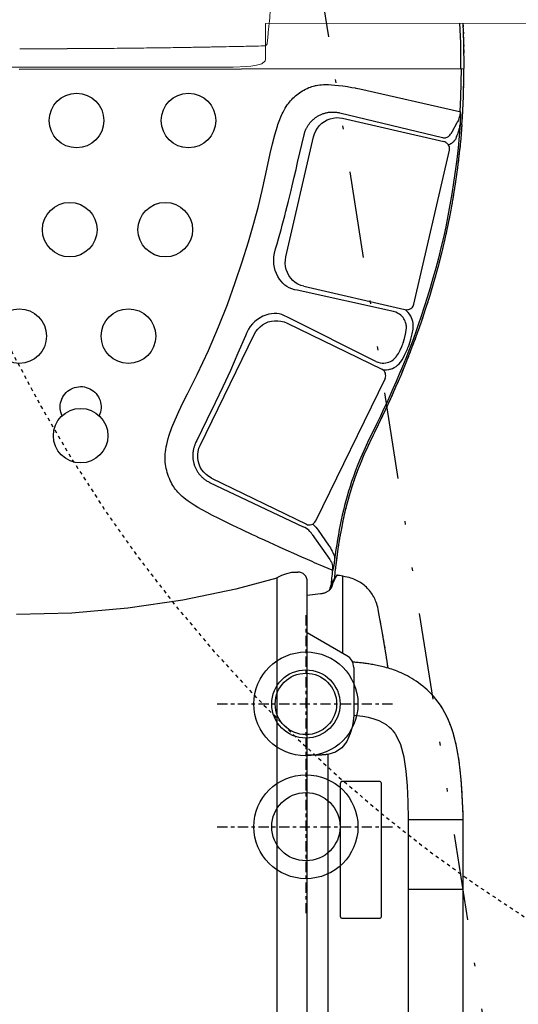
# Model space of a CAD drawing. Units: inches. Extents: x 0 to 827, y 0 to 585.
# Drawn here: x 256 to 270, y 331 to 359 of the extents above; entities that cross this region are included whole.
import ezdxf

# ---------------------------------------------------------------- set-up
doc = ezdxf.new("R2010")
doc.units = ezdxf.units.IN
doc.header["$LTSCALE"] = 10
for name, pattern in [('AXES2', [1.125, 0.75, -0.125, 0.125, -0.125]), ('CACHE', [0.375, 0.25, -0.125]), ('DIVIDE2', [0.625, 0.25, -0.125, 0, -0.125, 0, -0.125])]:
    doc.linetypes.add(name, pattern=pattern)
for name, color, linetype in [('GE-ANCHORAGE_FLOOR', 222, 'Continuous'), ('GE-ELEC_EQUIPMENT', 232, 'Continuous'), ('GE-EQUIPMENT', 140, 'Continuous'), ('GE-EQUIPMENT_INSERTION', 140, 'Continuous'), ('GE-EQUIPMENT_LIGHT', 141, 'Continuous'), ('GE-EQUIPMENT_OUTLINE', 131, 'CACHE'), ('GE-MM-SCATTER_LINES', 222, 'CACHE')]:
    doc.layers.add(name, color=color, linetype=linetype)
doc.layers.add('GE-DESIGNER_WARNING', color=1, linetype='Continuous', plot=False)

# ---------------------------------------------------------------- blocks, each defined once
blk = doc.blocks.new('*U250')
at = {"layer": 'GE-DESIGNER_WARNING', "linetype": 'CACHE'}
blk.add_lwpolyline([(934, -154), (1984, -154, -1.511046), (204.17, 604.91, -0.402138)], format="xyb", dxfattribs=at)
at = {"layer": 'GE-EQUIPMENT', "linetype": 'Continuous', "lineweight": 0}
blk.add_lwpolyline([(-786.92, -382.27), (-766.31, -385.12), (-756.09, -385.24), (-180.63, -385.98), (-180.62, -410.95), (-180.16, -413.04), (-179.64, -413.67), (-178.86, -414.24), (-177.35, -414.94), (-174.02, -415.82), (-170.7, -416.36), (-155.49, -417.23), (153.6, -417.24), (156.81, -417.22), (166.61, -416.79), (169.56, -416.49), (173.8, -415.83), (177.68, -414.73), (180.17, -412.73), (180.35, -412.05), (180.45, -385.27), (769.86, -384.67), (796.72, -380.84)], dxfattribs=at)
for points, knots in [([(186.43, -350.19), (186.26, -351.93), (186.1, -353.66), (185.45, -360.63), (184.95, -365.83), (183.94, -376.47), (183.43, -381.91), (182.82, -388.2), (182.74, -389.11), (182.05, -396.12)], [135.005865, 135.005865, 135.005865, 135.005865, 140.64795, 140.64795, 157.796278, 157.796278, 176.098297, 176.098297, 179.171763, 179.171763, 179.171763, 179.171763]), ([(182.05, -396.12), (181.97, -396.94), (181.89, -397.67), (181.76, -398.83), (181.7, -399.28), (181.63, -399.74), (181.62, -399.86), (181.57, -400.05), (181.56, -400.1), (181.53, -400.22), (181.51, -400.28), (181.46, -400.41), (181.43, -400.48), (181.34, -400.66), (181.26, -400.8), (181.07, -401.04), (180.95, -401.16), (180.67, -401.37), (180.5, -401.47), (180.11, -401.62), (179.87, -401.67), (179.64, -401.67)], [7.345661, 7.345661, 7.345661, 7.345661, 10.681356, 10.681356, 14.071194, 14.071194, 15.671625, 15.671625, 16.242418, 16.242418, 16.672018, 16.672018, 16.995652, 16.995652, 17.505747, 17.505747, 18.010667, 18.010667, 18.59214, 18.59214, 19.295555, 19.295555, 19.295555, 19.295555]), ([(179.64, -401.67), (176.34, -401.75), (173.03, -401.83), (159.8, -402.12), (149.87, -402.32), (128.64, -402.7), (117.34, -402.89), (94.7, -403.21), (83.35, -403.34), (61.08, -403.55), (50.16, -403.63), (28.26, -403.74), (17.28, -403.78), (4.32, -403.79), (2.35, -403.79), (0.38, -403.79)], [0, 0, 0, 0, 10.00006, 10.00006, 40.0017, 40.0017, 74.030491, 74.030491, 108.15895, 108.15895, 140.933289, 140.933289, 173.88338, 173.88338, 179.798567, 179.798567, 179.798567, 179.798567])]:
    blk.add_open_spline(points, degree=3, knots=knots, dxfattribs=at)
at = {"layer": 'GE-EQUIPMENT_OUTLINE', "linetype": 'Continuous', "lineweight": 0}
for points in [[(-786.92, -382.27), (-766.31, -385.12), (-756.09, -385.24), (-180.63, -385.98), (-180.62, -410.95), (-180.16, -413.04), (-179.64, -413.67), (-178.86, -414.24), (-177.35, -414.94), (-174.02, -415.82), (-170.7, -416.36), (-155.49, -417.23), (153.6, -417.24), (156.81, -417.22), (166.61, -416.79), (169.56, -416.49), (173.8, -415.83), (177.68, -414.73), (180.17, -412.73), (180.35, -412.05), (180.45, -385.27), (769.86, -384.67), (796.72, -380.84)], [(179.64, -401.67), (177.49, -401.72), (175.35, -401.77), (173.2, -401.82), (171.05, -401.87), (168.9, -401.92), (166.75, -401.96), (164.6, -402.01), (162.45, -402.06), (160.3, -402.1), (158.15, -402.14), (156, -402.19), (153.84, -402.23), (151.69, -402.27), (149.54, -402.32), (147.38, -402.36), (145.23, -402.4), (143.08, -402.44), (140.92, -402.48), (138.77, -402.52), (136.61, -402.56), (134.46, -402.6), (132.3, -402.63), (130.15, -402.67), (127.99, -402.71), (125.84, -402.74), (123.68, -402.78), (121.52, -402.81), (119.36, -402.85), (117.21, -402.88), (115.05, -402.92), (112.89, -402.95), (110.73, -402.98), (108.57, -403.01), (106.41, -403.04), (104.25, -403.07), (102.1, -403.1), (99.94, -403.13), (97.77, -403.16), (95.61, -403.19), (93.45, -403.21), (91.29, -403.24), (89.13, -403.26), (86.97, -403.29), (84.81, -403.31), (82.65, -403.34), (80.48, -403.36), (78.32, -403.38), (76.16, -403.41), (74, -403.43), (71.83, -403.45), (69.67, -403.47), (67.51, -403.49), (65.34, -403.51), (63.18, -403.53), (61.02, -403.54), (58.85, -403.56), (56.69, -403.58), (54.52, -403.59), (52.36, -403.61), (50.19, -403.62), (48.03, -403.64), (45.86, -403.65), (43.7, -403.66), (41.53, -403.67), (39.37, -403.69), (37.2, -403.7), (35.04, -403.71), (32.87, -403.72), (30.71, -403.73), (28.54, -403.73), (26.37, -403.74), (24.21, -403.75), (22.04, -403.76), (19.88, -403.76), (17.71, -403.77), (15.54, -403.77), (13.38, -403.78), (11.21, -403.78), (9.05, -403.78), (6.88, -403.79), (4.71, -403.79), (2.55, -403.79), (0.38, -403.79)]]:
    blk.add_lwpolyline(points, dxfattribs=at)
at = {"layer": 'GE-MM-SCATTER_LINES'}
for points in [[(-457.71, 144.08, 0.154933), (-1573.91, -914.07, 0.347989), (-1235.7, -1723.93, 0.104414), (-54.93, -1987.49, 0.104414), (1125.83, -1723.93, 0.347989), (1464.04, -914.07, 0.154933), (347.85, 144.08)], [(-323.36, 112.81, 0.154649), (-1110.96, -616.38, 0.439799), (-805.51, -1245.82, 0.11149), (-54.93, -1392.74, 0.11149), (695.65, -1245.82, 0.439799), (1001.09, -616.38, 0.154649), (213.49, 112.81)]]:
    blk.add_lwpolyline(points, format="xyb", dxfattribs=at)
blk = doc.blocks.new('GE-EUR02272')
at = {"layer": 'GE-ANCHORAGE_FLOOR', "color": 83, "linetype": 'AXES2'}
for p, q in [((210, -819), (210, -949)), ((145, -884), (275, -884)), ((210, -909), (210, -1039)), ((145, -974), (275, -974))]:
    blk.add_line(p, q, dxfattribs=at)
at = {"layer": 'GE-ANCHORAGE_FLOOR'}
for centre, radius in [((210, -884), 38.1), ((210, -884), 25), ((210, -884), 22.5), ((210, -974), 38.1), ((210, -974), 25)]:
    blk.add_circle(centre, radius, dxfattribs=at)
at = {"layer": 'GE-EQUIPMENT'}
for p, q in [((0, -418.78), (325.74, -418.23)), ((188.7, -791.66), (188.71, -2856.82)), ((210.98, -2852.82), (210.97, -794.3)), ((240.03, -848.62), (210.97, -831.84))]:
    blk.add_line(p, q, dxfattribs=at)
for points in [[(325.04, -385.12), (325.53, -399.44), (325.74, -418.19)], [(322.94, -449.87), (323.01, -449.91), (323.08, -450.07), (323.15, -450.49), (323.18, -450.85), (323.24, -453.04), (323.03, -458.15), (322.95, -459.28)], [(324.24, -459.31), (323.38, -469.8), (322.33, -480.14), (321.06, -490.71), (319.61, -501.12), (317.93, -511.73), (316.08, -522.15), (313.99, -532.75), (311.74, -543.14), (309.24, -553.68), (306.6, -564), (303.72, -574.43), (300.71, -584.62), (297.46, -594.9), (294.1, -604.91), (290.57, -614.88), (286.94, -624.56), (283.23, -634), (279.46, -643.16), (275.7, -651.89), (271.93, -660.33), (268.29, -668.18), (264.65, -675.77), (261.34, -682.57), (258.07, -689.34), (255.26, -695.32), (252.51, -701.44), (250.15, -707), (247.85, -712.79), (245.83, -718.3), (243.87, -724.08), (242.11, -729.79), (240.41, -735.82), (238.85, -741.97), (237.36, -748.47), (235.96, -755.31), (234.66, -762.54), (233.43, -770.29), (232.3, -778.52)], [(322.36, -462.57), (322.61, -461.51), (322.8, -460.42), (322.95, -459.28)], [(320.37, -468.34), (320.14, -468.88), (319.92, -469.38), (319.69, -469.82), (319.47, -470.22), (319.24, -470.56), (319.03, -470.87)], [(320.36, -468.34), (320.63, -467.69), (320.86, -467.1), (321.06, -466.56), (321.24, -466.07), (321.4, -465.63), (321.54, -465.23), (321.67, -464.86), (321.78, -464.53), (321.88, -464.23), (321.97, -463.95), (322.04, -463.7), (322.12, -463.47), (322.19, -463.23), (322.26, -462.99), (322.29, -462.85), (322.33, -462.71), (322.37, -462.57)], [(188.7, -791.89), (158.77, -799.97), (119.78, -808.01), (79.65, -813.84), (38.44, -817.38), (-1.95, -818.53)], [(188.89, -791.38), (192.31, -789.72), (195.94, -788.35), (199.73, -787.3), (204.12, -787.3)], [(228.32, -797.3), (228.53, -796.72), (228.74, -796.17), (228.94, -795.65), (229.15, -795.16), (229.36, -794.69), (229.57, -794.24), (229.78, -793.82), (230.01, -793.42), (230.24, -793.05), (230.49, -792.72), (230.74, -792.44)], [(234.58, -789.98), (234.27, -789.92), (233.98, -789.87), (233.7, -789.82), (233.45, -789.79), (233.22, -789.75), (233.02, -789.73), (232.85, -789.71), (232.73, -789.71), (232.64, -789.71), (232.6, -789.72), (232.04, -790.42), (231.45, -791.46), (230.83, -792.84), (230.19, -794.55)], [(264.24, -821.5), (263.24, -816.32), (262.9, -814.62), (262.56, -813.11), (262.21, -811.77), (261.85, -810.57), (261.47, -809.46), (261.07, -808.41), (260.64, -807.39), (260.17, -806.41), (259.67, -805.45), (259.13, -804.51), (258.55, -803.59), (257.93, -802.69), (257.28, -801.8), (256.59, -800.94), (255.86, -800.1), (255.09, -799.28), (254.3, -798.49), (253.47, -797.74), (252.62, -797.01), (251.75, -796.33), (250.85, -795.68), (249.94, -795.07), (249, -794.49), (248.05, -793.96), (247.08, -793.46), (246.08, -792.99), (245.05, -792.56), (243.99, -792.17), (242.86, -791.79), (241.63, -791.44), (240.26, -791.1), (238.73, -790.77), (236.99, -790.43), (234.58, -789.98)], [(210.97, -804.24), (220.79, -803.12), (221.31, -803.05), (221.81, -802.96), (222.3, -802.87), (222.8, -802.75), (223.3, -802.62), (223.79, -802.48), (224.28, -802.31), (224.75, -802.13), (225.22, -801.93), (225.68, -801.7), (226.12, -801.46), (226.54, -801.19), (226.95, -800.9), (227.34, -800.58), (227.7, -800.24), (228.03, -799.86), (228.35, -799.44), (228.64, -798.95), (228.9, -798.42), (229.11, -797.9), (229.26, -797.43), (229.51, -796.6), (229.63, -796.23), (229.73, -795.9), (229.83, -795.6), (229.92, -795.33), (230.01, -795.06), (230.1, -794.81), (230.19, -794.55)], [(227.24, -800.66), (227.38, -800.25), (227.65, -799.35), (227.77, -798.98), (227.87, -798.65), (227.97, -798.35), (228.06, -798.07), (228.15, -797.82), (228.24, -797.56), (228.32, -797.3)], [(270.12, -857.75), (268.73, -847.99), (267.4, -839.59), (265.89, -830.62), (264.24, -821.5)], [(325.16, -968.9), (325.06, -964.44), (324.73, -955.51), (324.29, -946.94), (323.74, -939.36), (323.07, -932.45), (322.28, -926.09), (321.36, -920.24), (320.32, -914.83), (319.14, -909.8), (317.82, -905.14), (316.39, -900.86), (314.91, -897.05), (313.4, -893.65), (311.81, -890.51), (310.17, -887.63), (308.51, -885.01), (306.87, -882.66), (305.25, -880.55), (303.66, -878.65), (302.08, -876.91), (300.5, -875.29), (298.9, -873.76), (297.29, -872.32), (295.66, -870.96), (294.04, -869.68), (292.4, -868.48), (290.77, -867.35), (289.15, -866.29), (287.53, -865.29), (285.93, -864.37), (284.35, -863.5), (282.8, -862.71), (281.27, -861.97), (279.79, -861.28), (278.34, -860.66), (276.94, -860.09), (275.58, -859.56), (274.25, -859.08), (272.94, -858.63), (271.65, -858.21), (270.38, -857.82), (269.12, -857.45), (267.88, -857.11), (266.66, -856.8), (265.48, -856.51), (264.32, -856.24), (263.21, -856), (262.13, -855.78), (261.08, -855.57), (260.06, -855.38), (259.06, -855.2), (258.07, -855.03), (257.11, -854.87), (256.17, -854.72), (255.24, -854.58), (254.33, -854.45), (253.43, -854.33), (252.54, -854.21), (251.67, -854.1), (250.81, -853.99), (249.97, -853.89), (249.13, -853.79), (248.3, -853.7), (247.48, -853.62), (246.67, -853.53), (245.88, -853.45), (245.1, -853.38), (244.34, -853.31), (244.19, -853.29)], [(324.62, -2781.91), (325.16, -1124.93), (325.16, -968.9)]]:
    blk.add_lwpolyline(points, dxfattribs=at)
blk.add_lwpolyline([(210.97, -794.3, 0.196456), (208.96, -789.39, 0.201362), (203.97, -787.3)], format="xyb", dxfattribs=at)
for centre, radius, start, end in [((-239.29, -418.23), 565.02, 355.83005, 0.00396), ((716.82, -839.79), 488.37, 172.79293, 174.43641), ((235.03, -857.28), 10, 0.00023, 60.00023)]:
    blk.add_arc(centre, radius, start, end, dxfattribs=at)
at = {"layer": 'GE-EQUIPMENT', "extrusion": (0, 0, -1)}
blk.add_ellipse((189.19, -791.66), major_axis=(0.494, 0), ratio=0.708082, start_param=-3.141608, end_param=-2.235696, dxfattribs=at)
at = {"layer": 'GE-EQUIPMENT_LIGHT'}
for p, q in [((312.5, -472.46), (312.95, -472.76)), ((314.23, -473.99), (314.28, -473.98)), ((289.06, -591.06), (315.09, -478.08)), ((208.5, -577.85), (282.54, -594.91)), ((284.28, -594.99), (284.81, -594.91)), ((261.28, -632.91), (196.54, -600.5)), ((165.68, -614.07), (165.74, -614.1)), ((267.95, -645.4), (216.98, -750.03)), ((140.83, -718.48), (210.31, -752.33)), ((217.06, -749.86), (216.98, -750.03)), ((236.99, -846.87), (236.99, -790.43)), ((235.28, -1039.97), (235.28, -941.97)), ((265.28, -1039.97), (265.28, -941.97)), ((325.16, -968.9), (285.07, -968.91)), ((285.07, -1019.78), (325.16, -1019.78))]:
    blk.add_line(p, q, dxfattribs=at)
for points in [[(323.56, -418.23), (323.35, -399.54), (322.85, -385.12)], [(113.16, -724.93), (112.51, -723.89), (111.86, -722.77), (111.23, -721.56), (110.59, -720.22), (109.97, -718.79), (109.39, -717.32), (108.88, -715.84), (108.42, -714.36), (108.02, -712.87), (107.69, -711.38), (107.41, -709.89), (107.19, -708.39), (107.03, -706.88), (106.93, -705.37), (106.89, -703.85), (106.91, -702.31), (106.99, -700.74), (107.13, -699.12), (107.34, -697.44), (107.63, -695.67), (108.01, -693.79), (108.5, -691.75), (109.13, -689.47), (109.92, -686.9), (111.88, -681.46), (114.23, -675.74), (116.94, -669.73), (119.95, -663.42), (123.21, -656.79), (126.69, -649.82), (130.33, -642.48), (138.72, -624.84), (146.09, -607.7), (152.54, -591.11), (158.25, -575.17), (163.32, -559.92), (167.83, -545.38), (171.78, -531.68), (175.15, -519.03), (177.93, -507.65), (180.2, -497.57), (182.14, -488.62), (183.87, -480.62), (185.52, -473.39), (187.23, -466.76), (189.09, -460.54), (189.55, -459.17), (189.96, -457.99), (190.8, -455.74), (191.62, -453.74), (192.43, -451.94), (192.68, -451.4), (193.22, -450.3), (194.01, -448.8), (194.8, -447.43), (195.58, -446.15), (196.38, -444.97), (197.18, -443.86), (197.99, -442.81), (198.81, -441.83), (199.65, -440.89), (200.51, -440), (201.39, -439.15), (202.3, -438.34), (203.23, -437.56), (204.2, -436.81), (205.21, -436.09), (206.26, -435.38), (207.38, -434.7), (208.55, -434.03), (209.78, -433.38), (211, -432.79), (212.16, -432.28), (213.26, -431.84), (214.32, -431.47), (215.37, -431.15), (216.45, -430.86), (217.12, -430.71), (217.59, -430.62), (218.79, -430.41), (220.08, -430.23), (221.46, -430.1), (222.9, -430.02), (224.66, -429.99), (226.56, -430.03), (228.72, -430.14), (231.17, -430.34), (233.93, -430.63), (236.96, -431.03), (237.1, -431.05), (240.36, -431.54), (243.55, -432.07), (246, -432.51), (246.61, -432.62), (249.56, -433.17), (322.39, -449.74), (322.94, -449.87), (323.44, -439.34), (323.73, -428.81), (323.83, -418.23)], [(187.83, -550.54), (188.9, -546.83), (189.96, -543.1), (190.89, -539.75), (191.8, -536.4), (192.7, -533.05), (193.59, -529.69), (194.48, -526.28), (195.36, -522.87), (196.29, -519.16), (197.22, -515.45), (198.16, -511.6), (199.09, -507.75), (199.91, -504.35), (200.72, -500.95), (201.43, -497.92), (202.77, -492.19), (203.95, -487.09), (208.61, -466.96), (208.67, -466.68), (208.75, -466.36), (208.84, -466.04), (208.95, -465.66), (209.07, -465.28), (209.19, -464.91), (209.32, -464.54), (209.47, -464.13), (209.63, -463.72), (209.8, -463.32), (209.98, -462.92), (210.18, -462.48), (210.39, -462.05), (210.61, -461.63), (210.84, -461.21), (211.1, -460.75), (211.37, -460.31), (211.66, -459.87), (211.95, -459.44), (212.27, -458.99), (212.61, -458.55), (212.95, -458.11), (213.31, -457.69), (213.69, -457.26), (214.08, -456.84), (214.48, -456.44), (214.88, -456.04), (215.31, -455.65), (215.75, -455.27), (216.19, -454.91), (216.64, -454.56), (217.1, -454.21), (217.57, -453.88), (218.05, -453.57), (218.54, -453.27), (219.04, -452.97), (219.54, -452.7), (220.05, -452.43), (220.57, -452.18), (221.09, -451.95), (221.62, -451.72), (222.16, -451.51), (222.7, -451.32), (223.25, -451.14), (223.8, -450.97), (224.36, -450.82), (224.92, -450.69), (225.49, -450.56), (226.06, -450.46), (226.63, -450.37), (227.2, -450.29), (227.78, -450.23), (228.36, -450.18), (228.94, -450.15), (229.52, -450.14), (230.11, -450.14), (230.69, -450.16), (231.27, -450.19), (231.86, -450.24), (232.44, -450.3), (233.02, -450.38), (233.6, -450.48), (234.17, -450.59)], [(208.5, -577.85), (206.28, -577.18), (204.18, -576.23), (202.22, -575), (200.44, -573.52), (198.86, -571.82), (197.52, -569.92), (196.43, -567.86), (195.62, -565.66), (195.1, -563.38), (194.88, -561.04), (194.96, -558.69), (195.34, -556.37), (215.63, -468.27), (216.31, -466.01), (217.26, -463.86), (218.49, -461.86), (219.95, -460.03), (221.64, -458.42), (223.52, -457.04), (225.56, -455.92), (227.72, -455.08), (229.97, -454.53), (232.27, -454.28), (234.58, -454.34), (236.87, -454.71), (310.91, -471.77)], [(234.17, -450.59), (234.48, -450.66), (234.78, -450.73), (310.03, -468.89), (310.74, -469.01), (311.46, -469.04), (312.12, -468.98), (312.75, -468.85), (313.39, -468.63), (313.92, -468.37), (314.48, -468.01), (315.03, -467.54), (315.48, -467.04), (315.86, -466.49), (316.18, -465.93)], [(322.94, -449.87), (322.87, -450.97), (322.78, -451.92), (322.65, -452.76), (322.49, -453.53), (322.3, -454.25), (322.05, -455), (321.75, -455.77), (321.4, -456.55), (321.01, -457.32), (320.83, -457.64), (320.65, -457.96), (316.82, -464.8), (316.18, -465.93)], [(324.24, -459.31), (322.95, -459.28), (322.25, -467.92), (321.42, -476.5), (320.47, -485), (319.39, -493.44), (318.2, -501.78), (316.9, -510.04), (315.49, -518.19), (313.97, -526.24), (312.36, -534.18), (310.66, -542), (308.87, -549.69), (307.01, -557.26), (305.07, -564.69), (303.06, -571.98), (301, -579.13), (298.88, -586.13), (296.71, -592.98), (294.51, -599.68), (292.27, -606.23), (290, -612.62), (287.7, -618.87), (285.39, -624.95), (283.07, -630.88), (280.74, -636.66), (278.41, -642.29), (276.08, -647.76), (273.75, -653.09), (271.44, -658.27), (269.17, -663.23), (266.91, -668.06), (264.54, -673.02), (261.87, -678.54), (258.89, -684.64), (255.95, -690.76), (253.38, -696.29), (251.2, -701.17), (249.3, -705.62), (247.63, -709.73), (246.13, -713.62), (244.76, -717.36), (243.5, -721), (242.32, -724.58), (241.23, -728.11), (240.2, -731.62), (239.23, -735.11), (238.31, -738.6), (237.45, -742.09), (236.63, -745.59), (235.86, -749.11), (235.13, -752.65), (234.44, -756.22), (233.78, -759.82), (233.16, -763.45), (232.57, -767.12), (232.01, -770.82), (231.48, -774.57), (230.98, -778.36)], [(315.09, -478.08), (315.19, -477.4), (315.2, -476.58), (315.08, -475.8), (314.85, -475.08), (314.53, -474.42), (314.14, -473.85), (313.7, -473.36), (313.23, -472.95), (312.95, -472.76)], [(314.28, -473.98), (314.4, -473.95), (314.51, -473.92), (314.62, -473.88), (315.43, -473.59), (316.17, -473.25), (316.86, -472.86), (317.26, -472.6), (317.63, -472.31), (317.97, -472.03), (318.26, -471.76), (318.5, -471.51), (318.7, -471.27), (318.88, -471.06), (319.03, -470.87)], [(203.5, -580.84), (201.55, -580.39), (199.65, -579.82), (197.82, -579.07), (196.1, -578.12), (194.53, -576.98), (193.09, -575.67), (191.8, -574.23), (190.66, -572.7), (189.43, -570.68), (188.4, -568.55), (187.58, -566.34), (186.95, -564.02), (186.54, -561.58), (186.38, -559), (186.53, -556.29), (187.03, -553.48), (187.83, -550.54)], [(283.56, -608.87), (283.58, -608.55), (283.59, -608.23), (283.59, -607.91), (283.55, -607.14), (283.47, -606.37), (283.33, -605.6), (283.04, -604.48), (282.67, -603.45), (282.23, -602.51), (281.72, -601.64), (281.11, -600.77), (280.39, -599.92), (279.54, -599.1), (278.42, -598.23), (277.15, -597.47), (275.74, -596.85), (274.21, -596.4), (203.5, -580.84)], [(284.81, -594.91), (285.15, -594.86), (285.75, -594.7), (286.36, -594.45), (286.96, -594.1), (287.53, -593.65), (288.06, -593.1), (288.51, -592.46), (288.86, -591.72), (289.06, -591.06)], [(196.54, -600.5), (194.34, -599.45), (192.3, -598.67), (190.43, -598.17), (188.64, -597.91), (186.75, -597.84), (184.77, -597.99), (182.72, -598.37), (180.63, -598.97), (178.51, -599.82)], [(286.72, -599.75), (285.91, -598.43), (284.99, -597.2), (283.97, -596.06), (282.86, -595.03), (282.74, -594.93)], [(140.83, -718.48), (138.78, -717.32), (136.91, -715.9), (135.25, -714.24), (133.81, -712.39), (132.63, -710.36), (131.72, -708.19), (131.1, -705.92), (130.78, -703.6), (130.77, -701.25), (131.07, -698.91), (131.67, -696.64), (132.56, -694.46), (172.16, -613.18), (173.32, -611.13), (174.74, -609.26), (176.4, -607.59), (178.26, -606.15), (180.28, -604.96), (182.45, -604.05), (184.71, -603.43), (187.04, -603.11), (189.39, -603.1), (191.72, -603.39), (193.99, -603.99), (196.17, -604.88), (265.65, -638.73)], [(178.51, -599.82), (176.45, -600.89), (174.47, -602.17), (172.58, -603.67), (170.83, -605.38), (169.24, -607.29), (167.86, -609.4), (166.7, -611.68), (165.68, -614.07)], [(271.98, -638.6), (273.37, -638.08), (274.71, -637.43), (275.98, -636.66), (277.15, -635.76), (278.23, -634.75), (279.2, -633.61), (279.32, -633.46), (279.44, -633.3), (279.56, -633.14), (280.45, -631.79), (281.37, -630.19), (282.32, -628.37), (283.29, -626.31), (284.28, -624.03), (284.69, -623), (285.11, -621.93), (285.52, -620.81), (286.92, -616.57), (287.92, -612.74), (288.53, -609.35), (288.6, -608.78), (288.65, -608.22), (288.67, -607.68), (288.66, -606.24), (288.51, -604.89), (288.25, -603.62), (287.86, -602.3), (287.34, -601), (286.72, -599.75)], [(281.26, -619.44), (282.3, -616.12), (283.02, -613.04), (283.44, -610.22), (283.49, -609.77), (283.53, -609.32), (283.56, -608.87)], [(165.68, -614.07), (160.24, -626.99), (154.67, -639.54), (149.06, -651.69), (143.48, -663.4), (137.51, -675.71), (130.12, -690.88), (129.46, -692.23), (129.15, -692.87), (128.94, -693.35), (128.74, -693.83), (128.55, -694.32), (128.37, -694.81), (128.19, -695.33), (128.03, -695.84), (127.89, -696.36), (127.75, -696.89), (127.63, -697.42), (127.52, -697.96), (127.42, -698.51), (127.34, -699.06), (127.27, -699.61), (127.22, -700.16), (127.17, -700.71), (127.15, -701.27), (127.14, -701.82), (127.14, -702.38), (127.15, -702.93), (127.19, -703.49), (127.23, -704.05), (127.29, -704.6), (127.36, -705.15), (127.45, -705.7), (127.55, -706.25), (127.67, -706.79), (127.79, -707.33), (127.94, -707.87), (128.09, -708.4), (128.26, -708.93), (128.45, -709.45), (128.64, -709.97), (128.85, -710.49), (129.08, -711), (129.31, -711.5), (129.56, -712), (129.82, -712.49), (130.1, -712.97), (130.38, -713.45), (130.68, -713.92), (131, -714.39), (131.33, -714.84), (131.66, -715.29), (132.01, -715.73), (132.38, -716.18), (132.76, -716.61), (133.16, -717.03), (133.56, -717.44), (133.98, -717.85), (134.42, -718.24), (134.86, -718.63), (135.32, -719), (135.79, -719.36), (136.27, -719.72), (136.76, -720.06), (137.26, -720.38), (137.78, -720.7), (138.3, -721), (138.77, -721.25), (139.25, -721.5)], [(280.28, -621.97), (280.61, -621.16), (280.94, -620.32), (281.26, -619.44), (281.35, -619.47)], [(276.39, -629.11), (277.74, -627.03), (279.05, -624.65), (280.28, -621.97)], [(261.28, -632.91), (262.76, -633.53), (264.26, -633.94), (265.74, -634.14), (267.18, -634.17), (268.42, -634.05), (269.62, -633.8), (270.77, -633.45), (271.84, -632.99), (272.91, -632.4), (273.93, -631.69), (274.91, -630.84), (275.81, -629.87)], [(275.81, -629.87), (275.92, -629.74), (276.03, -629.6), (276.13, -629.47)], [(276.13, -629.47), (276.22, -629.35), (276.31, -629.23), (276.39, -629.11)], [(271.98, -638.6), (270.46, -639.01), (268.94, -639.28), (267.46, -639.41), (266.67, -639.41)], [(31.4, -672.72), (30.9, -671.51), (30.51, -670.26), (30.22, -668.96), (30.05, -667.61), (30, -666.23), (30.08, -664.82), (30.3, -663.41), (30.65, -662.01), (31.14, -660.64), (31.77, -659.32), (32.52, -658.06), (33.38, -656.89), (34.35, -655.81), (35.43, -654.83), (36.59, -653.96), (37.84, -653.2), (39.16, -652.57), (40.53, -652.06), (41.94, -651.7), (43.39, -651.47), (44.84, -651.38), (46.29, -651.44), (47.73, -651.63), (49.14, -651.97), (50.51, -652.43), (51.82, -653.02), (53.06, -653.74), (54.23, -654.56), (55.32, -655.5), (56.31, -656.54), (57.21, -657.67), (58, -658.9), (58.66, -660.19), (59.19, -661.54), (59.6, -662.94), (59.86, -664.37), (59.99, -665.81), (59.97, -667.26), (59.82, -668.68), (59.54, -670.07), (59.13, -671.42), (58.6, -672.72)], [(139.25, -721.5), (139.31, -721.53), (139.45, -721.59), (207.87, -754.11)], [(229.43, -786.11), (229.31, -786.06), (229.17, -786), (229.02, -785.93), (228.86, -785.86), (228.77, -785.82), (228.66, -785.77), (227.96, -785.47), (226.4, -784.8), (220.54, -782.31), (219.33, -781.79), (217.93, -781.19), (216.33, -780.49), (214.48, -779.67), (211.13, -778.19), (207.12, -776.4), (201.06, -773.69), (195.59, -771.23), (190.6, -768.98), (186.48, -767.12), (183.34, -765.69), (179.74, -764.05), (175.61, -762.16), (173.35, -761.12), (170.94, -760.01), (168.39, -758.82), (165.68, -757.56), (162.81, -756.21), (159.76, -754.77), (156.53, -753.23), (153.12, -751.59), (149.52, -749.82), (145.69, -747.91), (141.64, -745.83), (137.64, -743.72), (134.03, -741.73), (130.92, -739.94), (128.22, -738.3), (125.88, -736.79), (123.86, -735.41), (122.12, -734.13), (120.6, -732.95), (119.29, -731.84), (118.14, -730.8), (117.12, -729.8), (116.2, -728.83), (115.36, -727.87), (114.58, -726.91), (113.85, -725.93), (113.16, -724.93)], [(212.86, -757.53), (212.09, -756.75), (211.28, -756.08), (210.32, -755.41), (209.17, -754.75), (207.87, -754.11)], [(214.58, -759.75), (214, -758.94), (213.43, -758.19), (212.86, -757.53)], [(214.92, -752.18), (215.02, -752.26), (215.78, -752.91), (216.49, -753.61), (217.31, -754.51), (218.13, -755.55), (218.96, -756.71), (226.45, -767.54), (227.18, -768.61), (227.9, -769.69), (228.58, -770.8), (229.21, -771.93), (229.77, -773.05), (230.28, -774.17), (230.71, -775.26), (230.97, -776.31), (231.04, -777.34), (230.98, -778.36)], [(214.58, -759.75), (227.56, -778.25), (227.76, -778.54), (227.95, -778.83)], [(227.95, -778.83), (228.36, -779.49), (228.69, -780.13), (228.96, -780.75)], [(230.98, -778.36), (230.78, -779.94), (230.69, -780.63), (230.6, -781.27), (230.51, -781.87), (230.42, -782.45), (230.33, -782.99), (230.24, -783.52), (230.14, -784.03), (230.04, -784.52), (229.94, -784.97), (229.83, -785.39), (229.73, -785.73), (229.62, -785.99), (229.52, -786.12), (229.48, -786.13), (229.43, -786.11)], [(228.96, -780.75), (229.27, -781.69), (229.47, -782.66), (229.57, -783.7), (229.55, -784.85), (229.43, -786.11)], [(245.03, -857.28), (245.05, -892.41), (244.7, -896.69), (243.75, -901.13), (242.38, -905.73), (240, -911.49), (236.4, -916.25), (231.58, -919.44), (226.17, -920.97), (226.18, -2861.92), (215.29, -2861.92)], [(285.08, -2855.11), (285.07, -968.46), (284.94, -955.84), (284.35, -944.08), (283.42, -933.16), (281.87, -923.1), (279.42, -914.09), (275.78, -906.44), (275.52, -906.05), (275.26, -905.67), (275, -905.3), (273.86, -903.81), (272.59, -902.43), (271.23, -901.15), (269, -899.42), (266.42, -897.83), (263.6, -896.46), (259.9, -895.1), (255.91, -894.02), (251.69, -893.21), (249.51, -892.9), (247.31, -892.64), (245.05, -892.41)], [(226.17, -920.97), (225.7, -921.05), (225.22, -921.11), (224.74, -921.18), (224.26, -921.23), (223.78, -921.28), (223.31, -921.32), (222.83, -921.36), (222.35, -921.39), (221.88, -921.42), (221.41, -921.45), (220.95, -921.47), (220.49, -921.49), (220.03, -921.5), (219.58, -921.51), (219.13, -921.52), (210.97, -921.52)]]:
    blk.add_lwpolyline(points, dxfattribs=at)
for points in [[(265.28, -941.97, 0.414214), (264.28, -940.97), (236.28, -940.97)], [(235.28, -1039.97, 0.414214), (236.28, -1040.97), (264.28, -1040.97, 0.414214), (265.28, -1039.97)]]:
    blk.add_lwpolyline(points, format="xyb", dxfattribs=at)
for centre in [(42, -456.38), (124, -456.38), (37, -536.38), (107, -536.38), (0, -614.38), (80, -614.38), (45, -687.38)]:
    blk.add_circle(centre, 20, dxfattribs=at)
for centre, radius, start, end in [((726.7, -840.98), 500.29, 173.70346, 174.9912), ((236.28, -941.97), 1, 90.00023, 180.00023)]:
    blk.add_arc(centre, radius, start, end, dxfattribs=at)
for centre, major_axis, ratio, start_param, end_param in [((309.77, -476.65), (1.48, 4.78), 0.981576, -0.282566, 0.072438), ((283.65, -590.02), (0.76, 4.95), 0.981575, -3.214219, -2.858983), ((263.45, -643.23), (4.25, 2.65), 0.996962, -1.009608, 0.558427), ((212.49, -747.82), (-0.53, 4.98), 0.99696, -3.700176, -2.132141)]:
    blk.add_ellipse(centre, major_axis=major_axis, ratio=ratio, start_param=start_param, end_param=end_param, dxfattribs=at)
at = {"layer": 'GE-EQUIPMENT_OUTLINE'}
for points in [[(325.04, -385.12), (325.53, -399.44), (325.74, -418.19)], [(324.24, -459.31), (323.38, -469.8), (322.33, -480.14), (321.06, -490.71), (319.61, -501.12), (317.93, -511.73), (316.08, -522.15), (313.99, -532.75), (311.74, -543.14), (309.24, -553.68), (306.6, -564), (303.72, -574.43), (300.71, -584.62), (297.46, -594.9), (294.1, -604.91), (290.57, -614.88), (286.94, -624.56), (283.23, -634), (279.46, -643.16), (275.7, -651.89), (271.93, -660.33), (268.29, -668.18), (264.65, -675.77), (261.34, -682.57), (258.07, -689.34), (255.26, -695.32), (252.51, -701.44), (250.15, -707), (247.85, -712.79), (245.83, -718.3), (243.87, -724.08), (242.11, -729.79), (240.41, -735.82), (238.85, -741.97), (237.36, -748.47), (235.96, -755.31), (234.66, -762.54), (233.43, -770.29), (232.3, -778.52)], [(228.32, -797.3), (228.53, -796.72), (228.74, -796.17), (228.94, -795.65), (229.15, -795.16), (229.36, -794.69), (229.57, -794.24), (229.78, -793.82), (230.01, -793.42), (230.24, -793.05), (230.49, -792.72), (230.74, -792.44)], [(234.58, -789.98), (234.27, -789.92), (233.98, -789.87), (233.7, -789.82), (233.45, -789.79), (233.22, -789.75), (233.02, -789.73), (232.85, -789.71), (232.73, -789.71), (232.64, -789.71), (232.6, -789.72), (232.04, -790.42), (231.45, -791.46), (230.83, -792.84), (230.19, -794.55)], [(264.24, -821.5), (263.24, -816.32), (262.9, -814.62), (262.56, -813.11), (262.21, -811.77), (261.85, -810.57), (261.47, -809.46), (261.07, -808.41), (260.64, -807.39), (260.17, -806.41), (259.67, -805.45), (259.13, -804.51), (258.55, -803.59), (257.93, -802.69), (257.28, -801.8), (256.59, -800.94), (255.86, -800.1), (255.09, -799.28), (254.3, -798.49), (253.47, -797.74), (252.62, -797.01), (251.75, -796.33), (250.85, -795.68), (249.94, -795.07), (249, -794.49), (248.05, -793.96), (247.08, -793.46), (246.08, -792.99), (245.05, -792.56), (243.99, -792.17), (242.86, -791.79), (241.63, -791.44), (240.26, -791.1), (238.73, -790.77), (236.99, -790.43), (234.58, -789.98)], [(228.32, -797.3), (228.24, -797.56), (228.15, -797.82), (228.06, -798.07), (227.97, -798.35), (227.87, -798.65), (227.77, -798.98), (227.65, -799.35), (227.38, -800.25), (227.24, -800.66), (227.34, -800.58), (227.7, -800.24), (228.03, -799.86), (228.35, -799.44), (228.64, -798.95), (228.9, -798.42), (229.11, -797.9), (229.26, -797.43), (229.51, -796.6), (229.63, -796.23), (229.73, -795.9), (229.83, -795.6), (229.92, -795.33), (230.01, -795.06), (230.1, -794.81), (230.19, -794.55)], [(325.16, -968.9), (325.06, -964.44), (324.73, -955.51), (324.29, -946.94), (323.74, -939.36), (323.07, -932.45), (322.28, -926.09), (321.36, -920.24), (320.32, -914.83), (319.14, -909.8), (317.82, -905.14), (316.39, -900.86), (314.91, -897.05), (313.4, -893.65), (311.81, -890.51), (310.17, -887.63), (308.51, -885.01), (306.87, -882.66), (305.25, -880.55), (303.66, -878.65), (302.08, -876.91), (300.5, -875.29), (298.9, -873.76), (297.29, -872.32), (295.66, -870.96), (294.04, -869.68), (292.4, -868.48), (290.77, -867.35), (289.15, -866.29), (287.53, -865.29), (285.93, -864.37), (284.35, -863.5), (282.8, -862.71), (281.27, -861.97), (279.79, -861.28), (278.34, -860.66), (276.94, -860.09), (275.58, -859.56), (274.25, -859.08), (272.94, -858.63), (271.65, -858.21), (270.38, -857.82), (270.12, -857.75), (268.73, -847.99), (267.4, -839.59), (265.89, -830.62), (264.24, -821.5)], [(324.62, -2781.91), (325.16, -1124.93), (325.16, -968.9)]]:
    blk.add_lwpolyline(points, dxfattribs=at)
for centre, radius, start, end in [((-239.29, -418.23), 565.02, 355.83005, 0.00396), ((716.82, -839.79), 488.37, 172.79293, 174.43641)]:
    blk.add_arc(centre, radius, start, end, dxfattribs=at)

msp = doc.modelspace()

# ---------------------------------------------------------------- block references
at = {"layer": 'GE-EQUIPMENT_INSERTION', "xscale": 0.03937007874015748, "yscale": 0.03937007874015748, "zscale": 0.03937007874015748}
msp.add_blockref('*U250', (255.794, 374.082), dxfattribs=at)

# ---------------------------------------------------------------- next in the draw order: linework, layer by layer
at = {"layer": 'GE-ELEC_EQUIPMENT', "linetype": 'DIVIDE2'}
msp.add_lwpolyline([(258.312, 399.231), (283.411, 239.63, -0.123283), (282.828, 233.831), (260.244, 171.112)], format="xyb", dxfattribs=at)

# ---------------------------------------------------------------- next in the draw order: block references
at = {"layer": 'GE-EQUIPMENT_INSERTION', "xscale": 0.03937007874015748, "yscale": 0.03937007874015748, "zscale": 0.03937007874015748}
msp.add_blockref('GE-EUR02272', (255.794, 374.082), dxfattribs=at)

doc.saveas('drawing.dxf')
